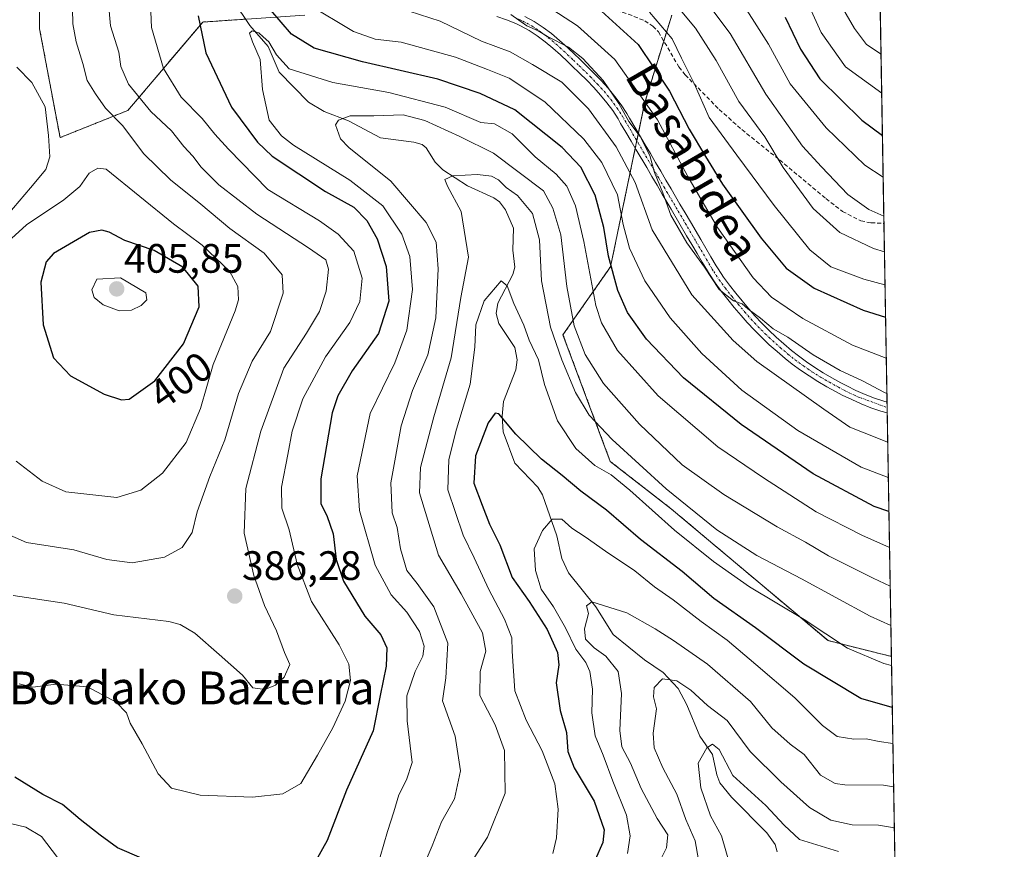
# Model space of a CAD drawing. Units: metres. Extents: x 613309 to 616732, y 4787213 to 4789584.
# Drawn here: x 616491 to 616732, y 4788824 to 4789027 of the extents above; entities that cross this region are included whole.
import ezdxf
from ezdxf.enums import TextEntityAlignment as Align

# ---------------------------------------------------------------- set-up
doc = ezdxf.new("R2010")
doc.units = ezdxf.units.M
doc.header["$MEASUREMENT"] = 0
for name, pattern in [('TRAZO_Y_PUNTO', [1, 0.5, -0.25, 0, -0.25]), ('TRAZOS', [0.75, 0.5, -0.25]), ('TRAZOSX2', [1.5, 1, -0.5])]:
    doc.linetypes.add(name, pattern=pattern)
for name, color, linetype, lineweight in [('Arbolado forestal', 92, 'TRAZOS', 0), ('Arbolado forestal CxS', 92, 'Continuous', 0), ('Camino', 19, 'Continuous', 0), ('Camino Cxs', 19, 'Continuous', 0), ('Camino eje', 39, 'TRAZO_Y_PUNTO', 13), ('Carátula', 7, 'Continuous', 5), ('Comarca CxS', 133, 'Continuous', 0), ('Comunidad Autónoma CxS', 142, 'Continuous', 0), ('Corriente natural lineal', 142, 'Continuous', 13), ('Curva de nivel maestra', 36, 'Continuous', 30), ('Curva de nivel normal', 36, 'Continuous', 0), ('Municipio CxS', 142, 'Continuous', 0), ('Pastizal CxS', 92, 'Continuous', 0), ('Provincia CxS', 1, 'Continuous', 0), ('Punto de cota en terreno', 7, 'Continuous', 0), ('Rótulo de curva de nivel directora', 19, 'Continuous', 0), ('Rótulo de punto de cota en terreno', 19, 'Continuous', 0), ('Senda', 19, 'TRAZOSX2', 0), ('Texto cartográfico', 19, 'Continuous', 0)]:
    doc.layers.add(name, color=color, linetype=linetype, lineweight=lineweight)
doc.styles.add('Arial', font='txt', dxfattribs={"height": 0.2})

# ---------------------------------------------------------------- blocks, each defined once
blk = doc.blocks.new('*U162')
at = {"layer": 'Municipio CxS', "color": 142, "linetype": 'Continuous', "lineweight": 0}
blk.add_polyline3d([(615758.55, 4789568.53, 481.29), (616691.72, 4789584.35, 519.65), (616691.72, 4789584.35, 519.65), (616710.23, 4788508.94, 282.22)], dxfattribs=at)
blk = doc.blocks.new('*U163')
at = {"layer": 'Municipio CxS', "color": 142, "linetype": 'Continuous', "lineweight": 0}
blk.add_polyline3d([(615758.55, 4789568.53, 481.29), (616691.72, 4789584.35, 519.65), (616691.72, 4789584.35, 519.65), (616710.23, 4788508.94, 282.22)], dxfattribs=at)
blk = doc.blocks.new('*U167')
at = {"layer": 'Curva de nivel normal', "color": 36, "linetype": 'Continuous', "lineweight": 0}
blk.add_polyline3d([(616646.7, 4788819.78, 340), (616649.16, 4788824.67, 340), (616649.48, 4788827.88, 340), (616646.83, 4788831.85, 340), (616642.96, 4788839.19, 340), (616640.39, 4788845.32, 340), (616638.26, 4788849.35, 340), (616637.72, 4788853.32, 340), (616638.15, 4788862.31, 340), (616637.33, 4788867.72, 340), (616634.32, 4788871.46, 340), (616631.52, 4788873.47, 340), (616629.34, 4788875.58, 340), (616629.11, 4788878.11, 340), (616630.1, 4788881.85, 340), (616629.64, 4788883.69, 340), (616630.9, 4788884.71, 340), (616639.45, 4788881.99, 340), (616646.4, 4788878.11, 340), (616650.85, 4788875.28, 340), (616659.14, 4788869.47, 340), (616669.59, 4788860.41, 340), (616674.8, 4788853.95, 340), (616679.29, 4788849.99, 340), (616682.72, 4788847.42, 340), (616686.71, 4788842.4, 340), (616690.26, 4788840.41, 340), (616692.65, 4788840.02, 340), (616702.11, 4788839.93, 340), (616704.54, 4788839.53, 340)], dxfattribs=at)
blk = doc.blocks.new('*U180')
at = {"layer": 'Curva de nivel normal', "color": 36, "linetype": 'Continuous', "lineweight": 0}
blk.add_polyline3d([(616621.37, 4788823.31, 355), (616622.3, 4788827.11, 355), (616622.71, 4788834.1, 355), (616621.88, 4788840.32, 355), (616618.77, 4788848.33, 355), (616614.9, 4788855.81, 355), (616612.11, 4788862.99, 355), (616611.5, 4788872.64, 355), (616611.42, 4788875.93, 355), (616609.62, 4788880.47, 355), (616605.75, 4788887.72, 355), (616602.22, 4788895.39, 355), (616599.5, 4788900.91, 355), (616595.76, 4788911.98, 355), (616596.05, 4788919.36, 355), (616597.91, 4788926.77, 355), (616601.22, 4788937.8, 355), (616602.36, 4788946.8, 355), (616602.58, 4788952.24, 355), (616604.65, 4788958.09, 355), (616608.82, 4788962.96, 355), (616610.28, 4788961.78, 355), (616611.9, 4788957.4, 355), (616614.33, 4788952.17, 355), (616615.63, 4788948.48, 355), (616617.94, 4788943.67, 355), (616619.34, 4788937.7, 355), (616622.52, 4788928.79, 355), (616627.03, 4788922.04, 355), (616631.68, 4788917.95, 355), (616635.61, 4788915.64, 355), (616640.22, 4788911.93, 355), (616651.11, 4788902.14, 355), (616660.58, 4788894.5, 355), (616669.42, 4788888.34, 355), (616682.71, 4788880.35, 355), (616693.26, 4788873.41, 355), (616702.17, 4788869.66, 355), (616704.03, 4788869.14, 355)], dxfattribs=at)
blk = doc.blocks.new('*U190')
at = {"layer": 'Curva de nivel normal', "color": 36, "linetype": 'Continuous', "lineweight": 0}
blk.add_polyline3d([(616639.63, 4788823.32, 345), (616640.29, 4788827.57, 345), (616639.36, 4788832.64, 345), (616636, 4788840.97, 345), (616633.71, 4788847.29, 345), (616631.73, 4788851.97, 345), (616630.9, 4788857.64, 345), (616631.05, 4788863.4, 345), (616630.43, 4788867.66, 345), (616629.43, 4788869.9, 345), (616627, 4788873.14, 345), (616624.5, 4788878.35, 345), (616621.56, 4788883.44, 345), (616618.54, 4788887.75, 345), (616617.15, 4788892.34, 345), (616616.85, 4788897.63, 345), (616618.84, 4788902.07, 345), (616621.21, 4788904.82, 345), (616623.59, 4788904.84, 345), (616626, 4788902.63, 345), (616629.27, 4788900.53, 345), (616634.24, 4788897.04, 345), (616641.44, 4788892.24, 345), (616646.21, 4788888.35, 345), (616650.74, 4788885.18, 345), (616657.56, 4788879.85, 345), (616663.93, 4788875.36, 345), (616670.9, 4788869.37, 345), (616680.48, 4788861.29, 345), (616687.16, 4788854.51, 345), (616690.77, 4788851.85, 345), (616694.8, 4788851.18, 345), (616697.85, 4788851.3, 345), (616701.05, 4788850.6, 345), (616704.36, 4788850.11, 345)], dxfattribs=at)
blk = doc.blocks.new('*U193')
at = {"layer": 'Curva de nivel normal', "color": 36, "linetype": 'Continuous', "lineweight": 0}
for points in [[(616485.88, 4788831.32, 370), (616492.84, 4788829.74, 370), (616496.62, 4788827.43, 370), (616500.54, 4788822.33, 370)], [(616579.24, 4788822.48, 370), (616581.03, 4788828.64, 370), (616582.6, 4788833.47, 370), (616583.8, 4788837.64, 370), (616585.7, 4788841.29, 370), (616587.08, 4788845.5, 370), (616585.84, 4788855.62, 370), (616585.8, 4788861.72, 370), (616587.79, 4788867.71, 370), (616589.68, 4788871.43, 370), (616590, 4788873.89, 370), (616588.9, 4788877.43, 370), (616585.76, 4788882.12, 370), (616581.92, 4788886.42, 370), (616578.08, 4788893.65, 370), (616574.2, 4788906.92, 370), (616573.68, 4788915.44, 370), (616576.83, 4788930.59, 370), (616582.86, 4788943, 370), (616585.8, 4788950.95, 370), (616587.15, 4788960.87, 370), (616586.55, 4788968.92, 370), (616584.55, 4788974.33, 370), (616579.9, 4788981.3, 370), (616571.89, 4788987.56, 370), (616558.17, 4788996.09, 370), (616555.2, 4788998.31, 370), (616552.22, 4789002.16, 370), (616550.56, 4789009.61, 370), (616549.98, 4789016.94, 370), (616548.13, 4789021.24, 370), (616547.37, 4789023.35, 370), (616548.07, 4789023.93, 370), (616549.64, 4789023.48, 370), (616550.72, 4789022.48, 370), (616552.15, 4789021.24, 370), (616554, 4789018.09, 370), (616557.06, 4789014.7, 370), (616567.69, 4789011.3, 370), (616581.41, 4789008.9, 370), (616595.11, 4789005.32, 370), (616603.84, 4789001.61, 370), (616607.2, 4789001.23, 370), (616611.51, 4788998.78, 370), (616617.08, 4788993.19, 370), (616622.22, 4788989, 370), (616624.79, 4788986.06, 370), (616626.9, 4788981.27, 370), (616628.97, 4788972.57, 370), (616631.86, 4788956.98, 370), (616633.27, 4788952.75, 370), (616637.17, 4788945.98, 370), (616647.08, 4788934.94, 370), (616661.65, 4788922.47, 370), (616672.76, 4788914.9, 370), (616685.66, 4788906.63, 370), (616696.79, 4788900.91, 370), (616703.54, 4788897.92, 370)]]:
    blk.add_polyline3d(points, dxfattribs=at)
blk = doc.blocks.new('*U198')
at = {"layer": 'Curva de nivel normal', "color": 36, "linetype": 'Continuous', "lineweight": 0}
for points in [[(616490.67, 4789015.09, 390), (616494.28, 4789011.31, 390), (616497.55, 4789005.41, 390), (616498.38, 4788998.42, 390), (616498.7, 4788993.2, 390), (616497.74, 4788990.1, 390), (616493.98, 4788985.69, 390), (616484.18, 4788974.29, 390)], [(616487.46, 4788901.56, 390), (616493, 4788899.11, 390), (616504.56, 4788897.34, 390), (616512.55, 4788895, 390), (616518.74, 4788894.19, 390), (616526.67, 4788895.58, 390), (616530.96, 4788897.95, 390), (616533.43, 4788901.63, 390), (616534.66, 4788906.63, 390), (616537.75, 4788915.22, 390), (616541.36, 4788924.16, 390), (616544.69, 4788935.47, 390), (616548.08, 4788943.38, 390), (616552.48, 4788950.6, 390), (616555.61, 4788959.99, 390), (616555.4, 4788964.44, 390), (616550.96, 4788969.73, 390), (616542.63, 4788975.74, 390), (616535.52, 4788981.65, 390), (616528.1, 4788987.62, 390), (616521.65, 4788993.95, 390), (616516.44, 4789000.85, 390), (616512.27, 4789005.05, 390), (616509.79, 4789008.61, 390), (616507.81, 4789011.8, 390), (616506.76, 4789015.94, 390), (616505.11, 4789021.28, 390), (616504.32, 4789025.61, 390), (616504.2, 4789029.28, 390)], [(616611.13, 4789027.9, 390), (616615.06, 4789025.16, 390), (616617.81, 4789023.92, 390), (616620.12, 4789022.56, 390), (616625.2, 4789019.97, 390), (616628.76, 4789017.21, 390), (616633.68, 4789011.85, 390), (616637.52, 4789006.21, 390), (616639.98, 4789001.84, 390), (616642.74, 4788998.21, 390), (616645.04, 4788993.5, 390), (616646.24, 4788989.36, 390), (616648.27, 4788984.4, 390), (616650.22, 4788979.01, 390), (616654.11, 4788972.23, 390), (616658.42, 4788966.31, 390), (616661.97, 4788960.84, 390), (616665.49, 4788958.13, 390), (616667.57, 4788957.38, 390), (616668.98, 4788956.11, 390), (616672.06, 4788953.86, 390), (616675.16, 4788951.29, 390), (616678.74, 4788949.2, 390), (616684.92, 4788944.92, 390), (616691.52, 4788941.1, 390), (616696.92, 4788938.57, 390), (616702.32, 4788935.73, 390), (616702.89, 4788935.52, 390)]]:
    blk.add_polyline3d(points, dxfattribs=at)
blk = doc.blocks.new('*U206')
at = {"layer": 'Curva de nivel normal', "color": 36, "linetype": 'Continuous', "lineweight": 0}
blk.add_polyline3d([(616645.01, 4789028.47, 405), (616650.49, 4789022, 405), (616652.77, 4789017.28, 405), (616655.87, 4789011.12, 405), (616659.56, 4789002.8, 405), (616666.26, 4788993.63, 405), (616675.39, 4788981.33, 405), (616684.08, 4788970.55, 405), (616689.23, 4788966.36, 405), (616697.24, 4788963.38, 405), (616702.43, 4788961.99, 405)], dxfattribs=at)
blk = doc.blocks.new('*U214')
at = {"layer": 'Curva de nivel normal', "color": 36, "linetype": 'Continuous', "lineweight": 0}
blk.add_polyline3d([(616656.92, 4788821.76, 335), (616656.11, 4788826.37, 335), (616653.85, 4788831.62, 335), (616651.63, 4788837.74, 335), (616648.2, 4788844.17, 335), (616646.12, 4788849.11, 335), (616645.92, 4788852.64, 335), (616646.71, 4788858.62, 335), (616645.96, 4788861.54, 335), (616646.1, 4788863.76, 335), (616648.16, 4788865.89, 335), (616651.66, 4788865.43, 335), (616655.04, 4788863.17, 335), (616659.15, 4788859.37, 335), (616663.96, 4788855.73, 335), (616669.58, 4788848.18, 335), (616676.99, 4788840.8, 335), (616684.05, 4788834.53, 335), (616689.23, 4788831.46, 335), (616694.42, 4788830.32, 335), (616700.82, 4788830.24, 335), (616704.25, 4788829.68, 335), (616704.72, 4788829.47, 335)], dxfattribs=at)
blk = doc.blocks.new('*U215')
at = {"layer": 'Curva de nivel normal', "color": 36, "linetype": 'Continuous', "lineweight": 0}
blk.add_polyline3d([(616611.88, 4789035.32, 395), (616627.42, 4789025.2, 395), (616636.52, 4789016.95, 395), (616646.9, 4789002.27, 395), (616654.32, 4788988.42, 395), (616661.55, 4788976.01, 395), (616670.27, 4788963.73, 395), (616674.78, 4788959, 395), (616682.42, 4788953.81, 395), (616694.55, 4788947.29, 395), (616702.74, 4788944.12, 395)], dxfattribs=at)
blk = doc.blocks.new('*U219')
at = {"layer": 'Curva de nivel normal', "color": 36, "linetype": 'Continuous', "lineweight": 0}
blk.add_polyline3d([(616647.94, 4789034.6, 410), (616656.2, 4789024.58, 410), (616661.25, 4789016.72, 410), (616666.78, 4789006.71, 410), (616673.09, 4788998.1, 410), (616677.56, 4788990.58, 410), (616684.9, 4788980.59, 410), (616691.46, 4788974.73, 410), (616699.66, 4788970.85, 410), (616702.29, 4788970.08, 410)], dxfattribs=at)
blk = doc.blocks.new('*U223')
at = {"layer": 'Curva de nivel normal', "color": 36, "linetype": 'Continuous', "lineweight": 0}
for points in [[(616489.72, 4788886.24, 385), (616502.16, 4788884.38, 385), (616514.28, 4788881.48, 385), (616527.72, 4788879.85, 385), (616530.52, 4788879.19, 385), (616534.09, 4788877.07, 385), (616539.96, 4788871.84, 385), (616545.72, 4788866.78, 385), (616548.22, 4788863.71, 385), (616551.15, 4788863.31, 385), (616553.76, 4788864.38, 385), (616555.87, 4788866.3, 385), (616557.26, 4788869.36, 385), (616555.92, 4788872.31, 385), (616554, 4788877.64, 385), (616551.06, 4788883.77, 385), (616548.48, 4788891.14, 385), (616546.1, 4788901.42, 385), (616546.51, 4788912.3, 385), (616550.15, 4788926.28, 385), (616555.76, 4788941.69, 385), (616561.29, 4788950.2, 385), (616564.46, 4788955.51, 385), (616566.13, 4788960.44, 385), (616566.71, 4788965.82, 385), (616566, 4788968.07, 385), (616561.77, 4788971.04, 385), (616549.17, 4788979.23, 385), (616539.92, 4788986.36, 385), (616535.62, 4788990.72, 385), (616533.61, 4788993.38, 385), (616531.41, 4788995.7, 385), (616528.33, 4788999.56, 385), (616523.3, 4789004.28, 385), (616517.86, 4789010.93, 385), (616515.99, 4789015.23, 385), (616515.48, 4789018.71, 385), (616513.49, 4789025.13, 385), (616512.96, 4789030.58, 385)], [(616586.31, 4789028.75, 385), (616593.9, 4789026.26, 385), (616603.97, 4789021.4, 385), (616611.02, 4789018.84, 385), (616616.45, 4789015.77, 385), (616623.59, 4789011.43, 385), (616630.1, 4789004.89, 385), (616636.87, 4788995.66, 385), (616641.5, 4788986.96, 385), (616645.67, 4788975.4, 385), (616655.32, 4788959.54, 385), (616665.37, 4788948.42, 385), (616671.2, 4788943.27, 385), (616687.53, 4788931.67, 385), (616693.9, 4788927.3, 385), (616700.07, 4788924.88, 385), (616703.09, 4788923.64, 385)]]:
    blk.add_polyline3d(points, dxfattribs=at)
blk = doc.blocks.new('*U227')
at = {"layer": 'Curva de nivel normal', "color": 36, "linetype": 'Continuous', "lineweight": 0}
for points in [[(616491.24, 4788864.66, 380), (616494.52, 4788863.9, 380), (616500.18, 4788864.63, 380), (616507.86, 4788863.97, 380), (616514.84, 4788860.19, 380), (616517.36, 4788857.63, 380), (616518.28, 4788855.1, 380), (616521.22, 4788850.08, 380), (616525.13, 4788842.74, 380), (616528.4, 4788839.22, 380), (616535.32, 4788837.54, 380), (616548.13, 4788837.06, 380), (616555.52, 4788837.84, 380), (616559.88, 4788840.35, 380), (616563.96, 4788847.25, 380), (616567.73, 4788853.93, 380), (616570.73, 4788860.46, 380), (616572.05, 4788865.5, 380), (616571.62, 4788869.44, 380), (616569.27, 4788874.16, 380), (616562.54, 4788884.77, 380), (616558.99, 4788893.86, 380), (616557.1, 4788902.21, 380), (616555.28, 4788907.52, 380), (616555.18, 4788912.63, 380), (616556.78, 4788920.63, 380), (616557.79, 4788926.3, 380), (616560.37, 4788934.16, 380), (616565.96, 4788944.41, 380), (616571.84, 4788952.82, 380), (616574.28, 4788957.95, 380), (616574.92, 4788963.64, 380), (616572.87, 4788970.2, 380), (616569.02, 4788974.33, 380), (616564.45, 4788977.63, 380), (616551.85, 4788985.27, 380), (616542.29, 4788995.06, 380), (616538.96, 4788998.72, 380), (616535.85, 4789002.52, 380), (616530.76, 4789007.79, 380), (616526.41, 4789014.73, 380), (616523.5, 4789024.76, 380), (616523.05, 4789034.35, 380)], [(616561.61, 4789030.42, 380), (616572.74, 4789023.78, 380), (616578.06, 4789021.91, 380), (616584.42, 4789021.21, 380), (616597.67, 4789017.54, 380), (616605.44, 4789014.54, 380), (616610.72, 4789012.4, 380), (616619.45, 4789006.64, 380), (616628.96, 4788997.53, 380), (616633.39, 4788991.84, 380), (616637.16, 4788983.92, 380), (616638.58, 4788976.7, 380), (616640.13, 4788970.92, 380), (616643.84, 4788962.99, 380), (616650.02, 4788953.93, 380), (616657.72, 4788945.22, 380), (616667.54, 4788936.34, 380), (616681.16, 4788926.43, 380), (616696.61, 4788917.54, 380), (616703.24, 4788915.04, 380)]]:
    blk.add_polyline3d(points, dxfattribs=at)
blk = doc.blocks.new('*U232')
at = {"layer": 'Curva de nivel normal', "color": 36, "linetype": 'Continuous', "lineweight": 0}
blk.add_polyline3d([(616589.04, 4788818.32, 365), (616591.94, 4788825.2, 365), (616594.26, 4788831, 365), (616597.42, 4788836.65, 365), (616598.88, 4788843.43, 365), (616597.57, 4788851.89, 365), (616594.5, 4788860.56, 365), (616595.28, 4788866.16, 365), (616595.82, 4788874.62, 365), (616592.34, 4788883.47, 365), (616588.33, 4788889.15, 365), (616585.8, 4788892.32, 365), (616584.26, 4788897.58, 365), (616583.4, 4788902.81, 365), (616582.18, 4788906.42, 365), (616581.91, 4788913.67, 365), (616584.42, 4788927.63, 365), (616587.2, 4788936.23, 365), (616590.92, 4788944.88, 365), (616592.83, 4788953.94, 365), (616593.44, 4788965.88, 365), (616592.97, 4788972.41, 365), (616590.46, 4788977.19, 365), (616581.84, 4788987.27, 365), (616571.59, 4788995.48, 365), (616569.57, 4788997.62, 365), (616568.41, 4789001, 365), (616569.09, 4789002.12, 365), (616571.95, 4789003.24, 365), (616577.73, 4789003.23, 365), (616584.91, 4789003.48, 365), (616590.16, 4789002.05, 365), (616598.74, 4788998.16, 365), (616606.91, 4788994.1, 365), (616619.12, 4788984.9, 365), (616621.42, 4788980.68, 365), (616623.36, 4788974.17, 365), (616624.84, 4788961.58, 365), (616626.6, 4788952, 365), (616629.3, 4788945, 365), (616633.77, 4788937.9, 365), (616642.55, 4788928.02, 365), (616652.97, 4788918.08, 365), (616663.1, 4788910.82, 365), (616676.1, 4788903.01, 365), (616683.05, 4788899.22, 365), (616688.69, 4788895.88, 365), (616699.52, 4788890.49, 365), (616703.7, 4788888.47, 365)], dxfattribs=at)
blk = doc.blocks.new('*U241')
at = {"layer": 'Curva de nivel maestra', "color": 36, "linetype": 'Continuous', "lineweight": 30}
blk.add_polyline3d([(616678.08, 4789027.28, 425), (616681.8, 4789019.51, 425), (616686.56, 4789012.22, 425), (616696.79, 4789002.19, 425), (616701.81, 4788998.45, 425)], dxfattribs=at)
blk = doc.blocks.new('*U245')
at = {"layer": 'Curva de nivel maestra', "color": 36, "linetype": 'Continuous', "lineweight": 30}
for points in [[(616703.39, 4788906.73, 375), (616699.82, 4788907.94, 375), (616684.92, 4788915.91, 375), (616667.32, 4788927.9, 375), (616653.29, 4788939.33, 375), (616644.25, 4788948.71, 375), (616639.6, 4788955.22, 375), (616637.23, 4788960.62, 375), (616635, 4788968.95, 375), (616633.81, 4788976.01, 375), (616631.74, 4788983.83, 375), (616628.2, 4788990.68, 375), (616623.65, 4788995.51, 375), (616612.12, 4789004.71, 375), (616603.66, 4789008.65, 375), (616593.35, 4789012.12, 375), (616574.93, 4789016.42, 375), (616563.19, 4789019.74, 375), (616557.68, 4789023.12, 375), (616552.61, 4789029.02, 375)], [(616534.9, 4789027.61, 375), (616536.71, 4789018.55, 375), (616543.04, 4789005.3, 375), (616549.32, 4788996.79, 375), (616552.94, 4788993.38, 375), (616565.94, 4788984.72, 375), (616572.82, 4788980.93, 375), (616576.02, 4788977.69, 375), (616578.52, 4788973.2, 375), (616580.75, 4788966.43, 375), (616581.36, 4788957.99, 375), (616578.84, 4788950.11, 375), (616572.42, 4788941, 375), (616568.91, 4788934.91, 375), (616567.55, 4788930.76, 375), (616564.83, 4788914.67, 375), (616564.83, 4788908.55, 375), (616566.27, 4788905.73, 375), (616567.78, 4788901.24, 375), (616568.54, 4788894.99, 375), (616570.3, 4788889.76, 375), (616575.53, 4788881.15, 375), (616579.42, 4788876.63, 375), (616580.9, 4788873.46, 375), (616580.71, 4788868.97, 375), (616579.25, 4788861.83, 375), (616577.54, 4788853.18, 375), (616571.1, 4788838.76, 375), (616566.31, 4788826.48, 375), (616563.64, 4788821.68, 375)], [(616526.35, 4788819.86, 375), (616515.19, 4788824.66, 375), (616510.95, 4788827.74, 375), (616506.11, 4788831.57, 375), (616501.79, 4788835.25, 375), (616496.94, 4788837.72, 375), (616490.11, 4788841.89, 375)]]:
    blk.add_polyline3d(points, dxfattribs=at)
blk = doc.blocks.new('*U253')
at = {"layer": 'Curva de nivel maestra', "color": 36, "linetype": 'Continuous', "lineweight": 30}
blk.add_polyline3d([(616704.21, 4788858.93, 350), (616696.58, 4788861.13, 350), (616682.67, 4788869.48, 350), (616670.85, 4788878.34, 350), (616660.68, 4788885.52, 350), (616652.94, 4788892.04, 350), (616642.82, 4788899.89, 350), (616634.47, 4788907.04, 350), (616628.26, 4788911.68, 350), (616623.68, 4788915.51, 350), (616618.64, 4788919.44, 350), (616612.38, 4788925.56, 350), (616608.2, 4788930.52, 350), (616607.32, 4788930.71, 350), (616605.62, 4788928.35, 350), (616602.5, 4788920.26, 350), (616602.13, 4788913.59, 350), (616604.17, 4788908.29, 350), (616605.97, 4788903.65, 350), (616608.48, 4788898.61, 350), (616611.44, 4788890.59, 350), (616615.64, 4788884.79, 350), (616620.04, 4788877.93, 350), (616622.57, 4788872.31, 350), (616622.83, 4788869.29, 350), (616622.2, 4788864.92, 350), (616623.22, 4788858.18, 350), (616624.76, 4788852.85, 350), (616625.08, 4788848.16, 350), (616626.62, 4788844.19, 350), (616631.47, 4788836.03, 350), (616633.89, 4788829.06, 350), (616633.58, 4788825.98, 350), (616631.7, 4788821.75, 350)], dxfattribs=at)
blk = doc.blocks.new('5PATER')
at = {"layer": 'Carátula', "linetype": 'Continuous', "lineweight": 5}
h = blk.add_hatch(color=250, dxfattribs=at)
edge = h.paths.add_edge_path()
edge.add_ellipse((0, 0.01), major_axis=(-1.33, -1.34), ratio=0.999422, start_angle=0, end_angle=360)

msp = doc.modelspace()

# ---------------------------------------------------------------- linework, layer by layer
at = {"layer": 'Arbolado forestal', "color": 92, "linetype": 'TRAZOS', "lineweight": 0}
for points in [[(616546.44, 4789026.79, 370.43), (616535.99, 4789026.09, 374.44), (616517.75, 4789004.53, 387.43), (616501.17, 4788997.9, 391.23), (616496.19, 4789024.43, 392.65), (616496.19, 4789037.69, 391.49)], [(616703.99, 4788871.35, 356.21), (616688.55, 4788875.21, 354.48), (616650.36, 4788907.31, 357.89), (616635.43, 4788918.92, 357.09), (616623.88, 4788949.82, 361.41), (616635.48, 4788966.4, 374.34), (616641.51, 4788995.32, 387.74), (616641.89, 4788997.14, 388.81), (616642.27, 4788998.96, 389.89), (616643.77, 4789006.19, 393.87), (616648.47, 4789021.45, 403.53), (616650.41, 4789027.75, 407.45)], [(616703.99, 4788871.35, 356.21), (616705.16, 4788803.39, 323.32), (616705.19, 4788801.94, 322.69), (616705.21, 4788800.49, 322.05), (616705.44, 4788787.43, 317.33), (616709.97, 4788524.46, 278.3), (616710.21, 4788510.3, 281.42), (616710.23, 4788508.96, 282.2)]]:
    msp.add_polyline3d(points, dxfattribs=at)
at = {"layer": 'Arbolado forestal CxS', "color": 92, "linetype": 'Continuous', "lineweight": 0}
for points in [[(616496.19, 4789037.69, 391.49), (616496.19, 4789024.43, 392.65), (616501.17, 4788997.9, 391.23), (616517.75, 4789004.53, 387.43), (616535.99, 4789026.09, 374.44), (616560.86, 4789027.75, 378.75)], [(616650.41, 4789027.75, 407.45), (616643.77, 4789006.19, 393.87), (616635.48, 4788966.4, 374.34), (616623.88, 4788949.82, 361.41), (616635.43, 4788918.92, 357.09), (616650.36, 4788907.31, 357.89), (616688.55, 4788875.21, 354.48), (616703.99, 4788871.35, 356.21), (616703.99, 4788871.35, 356.21), (616710.23, 4788508.96, 282.2)]]:
    msp.add_polyline3d(points, dxfattribs=at)
at = {"layer": 'Camino', "color": 19, "linetype": 'Continuous', "lineweight": 0}
for points in [[(616702.97, 4788930.77, 387.73), (616701.43, 4788931.21, 387.63), (616699.02, 4788932.03, 387.64), (616696.64, 4788932.96, 387.74), (616694.31, 4788933.99, 387.49), (616692.01, 4788935.11, 387.36), (616690.5, 4788935.9, 387.39), (616688.26, 4788937.14, 387.6), (616686.08, 4788938.42, 387.85), (616683.94, 4788939.76, 387.57), (616681.84, 4788941.17, 387.6), (616679.79, 4788942.67, 387.94), (616678.05, 4788944.06, 388.26), (616676.1, 4788945.7, 388.27), (616674.2, 4788947.39, 388.43), (616672.36, 4788949.13, 388.91), (616670.58, 4788950.92, 388.7), (616668.85, 4788952.78, 388.73), (616667.32, 4788954.52, 389.12), (616665.68, 4788956.46, 389.13), (616664.06, 4788958.41, 389.34), (616662.49, 4788960.41, 389.63), (616660.99, 4788962.46, 389.71), (616659.59, 4788964.58, 389.69), (616659.11, 4788965.38, 389.76), (616657.84, 4788967.53, 389.94), (616656.58, 4788969.67, 389.94), (616655.31, 4788971.82, 389.9), (616654.05, 4788973.96, 390.06), (616650.27, 4788980.41, 389.73), (616648.09, 4788984.1, 388.82), (616646.83, 4788986.26, 388.65), (616645.56, 4788988.42, 388.19), (616644.3, 4788990.57, 387.98), (616641.76, 4788994.89, 387.77), (616640.49, 4788997.04, 387.89), (616639.23, 4788999.2, 388.31), (616637.95, 4789001.35, 388.77), (616637.31, 4789002.44, 389.02), (616636, 4789004.48, 388.89), (616634.56, 4789006.42, 388.31), (616633.02, 4789008.29, 388.15), (616631.38, 4789010.11, 388.06), (616629.66, 4789011.89, 388.04), (616627.88, 4789013.65, 388.28), (616626.06, 4789015.39, 388.26), (616625.07, 4789016.34, 388.24), (616623.24, 4789018.06, 388.59), (616621.4, 4789019.73, 389.07), (616619.52, 4789021.29, 389.28), (616617.59, 4789022.75, 389.31), (616615.6, 4789024.05, 389.39), (616613.5, 4789025.19, 389.42), (616612.37, 4789025.7, 389.29), (616610.09, 4789026.62, 389.03), (616607.77, 4789027.47, 388.93)], [(616614.61, 4789027.43, 390.85), (616616.88, 4789026.2, 391.02), (616619.03, 4789024.79, 390.93), (616621.08, 4789023.25, 390.77), (616623.04, 4789021.61, 390.54), (616624.94, 4789019.9, 390.09), (616626.79, 4789018.15, 389.62), (616627.79, 4789017.2, 389.74), (616629.62, 4789015.44, 389.73), (616631.43, 4789013.65, 389.42), (616633.2, 4789011.82, 389.64), (616634.91, 4789009.93, 389.75), (616636.54, 4789007.96, 389.84), (616638.06, 4789005.9, 390.44), (616639.44, 4789003.76, 390.65), (616640.11, 4789002.62, 390.46), (616641.38, 4789000.47, 389.99), (616643.92, 4788996.15, 390.03), (616645.19, 4788994, 390.22), (616646.45, 4788991.84, 390.39), (616647.72, 4788989.68, 390.3), (616648.98, 4788987.52, 390.23), (616650.25, 4788985.37, 390.45), (616652.42, 4788981.67, 391.17), (616653.69, 4788979.52, 391.37), (616654.95, 4788977.38, 391.24), (616657.47, 4788973.08, 391.36), (616659.99, 4788968.8, 391.67), (616661.26, 4788966.66, 391.54), (616661.71, 4788965.92, 391.44), (616663.05, 4788963.89, 391.02), (616664.49, 4788961.92, 390.75), (616666.01, 4788959.98, 390.45), (616667.6, 4788958.06, 390.45), (616669.21, 4788956.15, 390.36), (616670.7, 4788954.45, 389.86), (616672.38, 4788952.66, 389.65), (616674.11, 4788950.92, 389.76), (616675.89, 4788949.23, 389.41), (616677.73, 4788947.59, 389.13), (616679.63, 4788945.99, 389.08), (616681.31, 4788944.66, 389.02), (616683.28, 4788943.22, 388.82), (616685.3, 4788941.85, 388.68), (616687.37, 4788940.55, 388.82), (616689.5, 4788939.31, 388.79), (616691.68, 4788938.1, 388.52), (616693.14, 4788937.34, 388.48), (616695.36, 4788936.26, 388.54), (616697.6, 4788935.27, 388.68), (616699.87, 4788934.38, 388.61), (616702.18, 4788933.6, 388.47), (616702.93, 4788933.38, 388.55)], [(616702.93, 4788933.38, 388.55), (616702.97, 4788930.77, 387.73)]]:
    msp.add_polyline3d(points, dxfattribs=at)
at = {"layer": 'Camino Cxs', "color": 19, "linetype": 'Continuous', "lineweight": 0}
msp.add_polyline3d([(616614.61, 4789027.43, 390.85), (616616.88, 4789026.2, 391.02), (616619.03, 4789024.79, 390.93), (616621.08, 4789023.25, 390.77), (616623.04, 4789021.61, 390.54), (616624.94, 4789019.9, 390.09), (616626.79, 4789018.15, 389.62), (616627.79, 4789017.2, 389.74), (616629.62, 4789015.44, 389.73), (616631.43, 4789013.65, 389.42), (616633.2, 4789011.82, 389.64), (616634.91, 4789009.93, 389.75), (616636.54, 4789007.96, 389.84), (616638.06, 4789005.9, 390.44), (616639.44, 4789003.76, 390.65), (616640.11, 4789002.62, 390.46), (616641.38, 4789000.47, 389.99), (616643.92, 4788996.15, 390.03), (616645.19, 4788994, 390.22), (616646.45, 4788991.84, 390.39), (616647.72, 4788989.68, 390.3), (616648.98, 4788987.52, 390.23), (616650.25, 4788985.37, 390.45), (616652.42, 4788981.67, 391.17), (616653.69, 4788979.52, 391.37), (616654.95, 4788977.38, 391.24), (616657.47, 4788973.08, 391.36), (616659.99, 4788968.8, 391.67), (616661.26, 4788966.66, 391.54), (616661.71, 4788965.92, 391.44), (616663.05, 4788963.89, 391.02), (616664.49, 4788961.92, 390.75), (616666.01, 4788959.98, 390.45), (616667.6, 4788958.06, 390.45), (616669.21, 4788956.15, 390.36), (616670.7, 4788954.45, 389.86), (616672.38, 4788952.66, 389.65), (616674.11, 4788950.92, 389.76), (616675.89, 4788949.23, 389.41), (616677.73, 4788947.59, 389.13), (616679.63, 4788945.99, 389.08), (616681.31, 4788944.66, 389.02), (616683.28, 4788943.22, 388.82), (616685.3, 4788941.85, 388.68), (616687.37, 4788940.55, 388.82), (616689.5, 4788939.31, 388.79), (616691.68, 4788938.1, 388.52), (616693.14, 4788937.34, 388.48), (616695.36, 4788936.26, 388.54), (616697.6, 4788935.27, 388.68), (616699.87, 4788934.38, 388.61), (616702.18, 4788933.6, 388.47), (616702.93, 4788933.38, 388.55), (616702.97, 4788930.77, 387.73), (616702.97, 4788930.77, 387.73), (616701.43, 4788931.21, 387.63), (616699.02, 4788932.03, 387.64), (616696.64, 4788932.96, 387.74), (616694.31, 4788933.99, 387.49), (616692.01, 4788935.11, 387.36), (616690.5, 4788935.9, 387.39), (616688.26, 4788937.14, 387.6), (616686.08, 4788938.42, 387.85), (616683.94, 4788939.76, 387.57), (616681.84, 4788941.17, 387.6), (616679.79, 4788942.67, 387.94), (616678.05, 4788944.06, 388.26), (616676.1, 4788945.7, 388.27), (616674.2, 4788947.39, 388.43), (616672.36, 4788949.13, 388.91), (616670.58, 4788950.92, 388.7), (616668.85, 4788952.78, 388.73), (616667.32, 4788954.52, 389.12), (616665.68, 4788956.46, 389.13), (616664.06, 4788958.41, 389.34), (616662.49, 4788960.41, 389.63), (616660.99, 4788962.46, 389.71), (616659.59, 4788964.58, 389.69), (616659.11, 4788965.38, 389.76), (616657.84, 4788967.53, 389.94), (616656.58, 4788969.67, 389.94), (616655.31, 4788971.82, 389.9), (616654.05, 4788973.96, 390.06), (616650.27, 4788980.41, 389.73), (616648.09, 4788984.1, 388.82), (616646.83, 4788986.26, 388.65), (616645.56, 4788988.42, 388.19), (616644.3, 4788990.57, 387.98), (616641.76, 4788994.89, 387.77), (616640.49, 4788997.04, 387.89), (616639.23, 4788999.2, 388.31), (616637.95, 4789001.35, 388.77), (616637.31, 4789002.44, 389.02), (616636, 4789004.48, 388.89), (616634.56, 4789006.42, 388.31), (616633.02, 4789008.29, 388.15), (616631.38, 4789010.11, 388.06), (616629.66, 4789011.89, 388.04), (616627.88, 4789013.65, 388.28), (616626.06, 4789015.39, 388.26), (616625.07, 4789016.34, 388.24), (616623.24, 4789018.06, 388.59), (616621.4, 4789019.73, 389.07), (616619.52, 4789021.29, 389.28), (616617.59, 4789022.75, 389.31), (616615.6, 4789024.05, 389.39), (616613.5, 4789025.19, 389.42), (616612.37, 4789025.7, 389.29), (616610.09, 4789026.62, 389.03), (616607.77, 4789027.47, 388.93)], dxfattribs=at)
at = {"layer": 'Camino eje', "color": 39, "linetype": 'TRAZO_Y_PUNTO', "lineweight": 13}
msp.add_polyline3d([(616612.87, 4789026.85, 389.9), (616613.43, 4789026.6, 390.01), (616614.06, 4789026.31, 390.1), (616616.24, 4789025.13, 390.16), (616617.32, 4789024.42, 390.1), (616618.31, 4789023.77, 390.07), (616619.34, 4789023, 390.03), (616620.3, 4789022.27, 390.01), (616621.24, 4789021.49, 389.93), (616622.22, 4789020.67, 389.79), (616623.17, 4789019.82, 389.58), (616624.09, 4789018.98, 389.33), (616625.02, 4789018.11, 389.07), (616625.93, 4789017.25, 388.96), (616626.43, 4789016.77, 388.94), (616627.84, 4789015.43, 389.01), (616628.75, 4789014.55, 388.97), (616630.55, 4789012.77, 388.75), (616632.29, 4789010.97, 388.84), (616633.15, 4789010.02, 388.91), (616633.97, 4789009.11, 388.94), (616634.74, 4789008.18, 388.96), (616635.55, 4789007.19, 389.14), (616636.27, 4789006.22, 389.4), (616637.03, 4789005.19, 389.71), (616637.72, 4789004.12, 389.88), (616638.38, 4789003.1, 389.86), (616639.03, 4789001.99, 389.62), (616639.67, 4789000.91, 389.38), (616640.31, 4788999.84, 389.15), (616640.94, 4788998.76, 388.92), (616641.57, 4788997.68, 388.78), (616642.21, 4788996.6, 388.84), (616643.48, 4788994.44, 388.99), (616644.11, 4788993.37, 389.07), (616644.74, 4788992.29, 389.12), (616647.28, 4788987.97, 389.37), (616648.54, 4788985.81, 389.54), (616649.17, 4788984.74, 389.64), (616649.8, 4788983.66, 389.77), (616650.89, 4788981.82, 390.27), (616651.98, 4788979.97, 390.75), (616652.61, 4788978.89, 390.86), (616656.39, 4788972.45, 390.57), (616657.03, 4788971.38, 390.65), (616658.92, 4788968.17, 390.83), (616660.3, 4788965.84, 390.64), (616660.65, 4788965.25, 390.59), (616662.02, 4788963.18, 390.41), (616663.49, 4788961.17, 390.18), (616665.04, 4788959.2, 389.89), (616666.64, 4788957.26, 389.73), (616668.27, 4788955.34, 389.67), (616669.78, 4788953.62, 389.2), (616670.64, 4788952.69, 389.1), (616671.48, 4788951.79, 389.16), (616673.24, 4788950.03, 389.27), (616674.16, 4788949.16, 389.15), (616675.05, 4788948.31, 388.91), (616676.92, 4788946.65, 388.71), (616678.84, 4788945.03, 388.66), (616679.68, 4788944.36, 388.64), (616680.55, 4788943.67, 388.59), (616682.56, 4788942.2, 388.25), (616683.61, 4788941.49, 388.17), (616684.62, 4788940.81, 388.16), (616686.73, 4788939.49, 388.36), (616687.82, 4788938.85, 388.33), (616688.88, 4788938.23, 388.21), (616691.09, 4788937, 387.97), (616692.58, 4788936.23, 387.93), (616694.84, 4788935.13, 388.03), (616695.96, 4788934.63, 388.12), (616702.95, 4788932.08, 388.14)], dxfattribs=at)
at = {"layer": 'Comarca CxS', "color": 133, "linetype": 'Continuous', "lineweight": 0}
msp.add_polyline3d([(616731.55, 4787270.75, 522.64), (613347.76, 4787213.45, 386.74), (613309.09, 4789527.02, 387.44), (616691.72, 4789584.35, 519.65), (616731.55, 4787270.75, 522.64)], close=True, dxfattribs=at)
msp.add_polyline3d([(616731.55, 4787270.75, 522.64), (613347.76, 4787213.45, 386.74), (613309.09, 4789527.02, 387.44), (616691.72, 4789584.35, 519.65), (616731.55, 4787270.75, 522.64)], close=True, dxfattribs=at)
at = {"layer": 'Comunidad Autónoma CxS', "color": 142, "linetype": 'Continuous', "lineweight": 0}
msp.add_polyline3d([(616731.55, 4787270.75, 522.64), (613347.76, 4787213.45, 386.74), (613309.09, 4789527.02, 387.44), (616691.72, 4789584.35, 519.65), (616731.55, 4787270.75, 522.64)], close=True, dxfattribs=at)
msp.add_polyline3d([(616731.55, 4787270.75, 522.64), (613347.76, 4787213.45, 386.74), (613309.09, 4789527.02, 387.44), (616691.72, 4789584.35, 519.65), (616731.55, 4787270.75, 522.64)], close=True, dxfattribs=at)
at = {"layer": 'Corriente natural lineal', "color": 142, "linetype": 'Continuous', "lineweight": 13}
msp.add_polyline3d([(616543.47, 4789031.19, 372.09), (616547.5, 4789025.22, 370.43), (616551.97, 4789020.14, 369.91), (616554.66, 4789013.86, 369.44), (616561.79, 4789006.53, 366.41), (616565.61, 4789004.27, 366.01), (616571.53, 4789002.02, 364.73), (616579.36, 4788997.81, 363.24), (616587.47, 4788996.8, 361.14), (616589.55, 4788996.18, 360.87), (616590.46, 4788995.37, 360.7), (616592.7, 4788991.91, 360.75), (616594.56, 4788990.07, 360.84), (616600.55, 4788986.12, 359.52), (616607, 4788983.25, 357.5), (616608.35, 4788982.27, 357.61), (616609.83, 4788980.3, 357.52), (616611.77, 4788975.78, 356.97), (616611.62, 4788970.42, 356.18), (616612.14, 4788966.34, 355.82), (616611.68, 4788964.48, 355.4), (616607.99, 4788957.56, 354.01), (616607.56, 4788955.03, 353.12), (616608.23, 4788952.55, 352.88), (616612.17, 4788946.68, 352.89), (616612.68, 4788943.7, 352.18), (616612.35, 4788941.29, 351.55), (616609.33, 4788933.51, 350.5), (616609.01, 4788929.99, 349.94), (616609.28, 4788926.15, 349.26), (616612.09, 4788918.52, 348.04), (616617.71, 4788912.61, 346.74), (616618.87, 4788910.76, 346.64), (616622.38, 4788900.76, 343.88), (616623.61, 4788895.25, 341.77), (616625.22, 4788891.76, 340.69), (616631.91, 4788883.47, 339.43), (616636.11, 4788876.69, 338.01), (616643.77, 4788870.56, 336.75), (616648.28, 4788867.47, 335.41), (616652.01, 4788863.54, 333.82), (616654.13, 4788859.58, 333.4), (616657.29, 4788851.88, 330.94), (616660.33, 4788847.44, 329.54), (616661.4, 4788842.49, 328.61), (616662.18, 4788840.56, 328.46), (616665, 4788837.01, 327.95), (616673.62, 4788828.31, 326.64), (616675.63, 4788825.51, 326.2), (616676.11, 4788823.68, 325.36)], dxfattribs=at)
at = {"layer": 'Curva de nivel maestra', "color": 36, "linetype": 'Continuous', "lineweight": 30}
for points in [[(616633.28, 4789028.73, 400), (616642.19, 4789020.64, 400), (616649.89, 4789009.23, 400), (616654.66, 4788999.98, 400), (616658.66, 4788993.33, 400), (616662.77, 4788986.56, 400), (616672.21, 4788973.34, 400), (616678.3, 4788966.09, 400), (616685.14, 4788961.19, 400), (616697.14, 4788955.83, 400), (616702.57, 4788954.14, 400)], [(616516.2, 4788933.93, 400), (616518.03, 4788934.11, 400), (616524.26, 4788938.54, 400), (616531.26, 4788947.64, 400), (616535.13, 4788956.65, 400), (616534.87, 4788961.68, 400), (616531.1, 4788966.28, 400), (616524.13, 4788970.35, 400), (616517.02, 4788972.79, 400), (616513.14, 4788974.87, 400), (616511.4, 4788975.34, 400), (616508.4, 4788974.73, 400), (616499.58, 4788969.64, 400), (616497.81, 4788967.59, 400), (616496.52, 4788962.62, 400), (616497.05, 4788952.24, 400), (616499.57, 4788944.22, 400), (616503.7, 4788939.82, 400), (616511.95, 4788935.31, 400), (616516.2, 4788933.93, 400)]]:
    msp.add_polyline3d(points, dxfattribs=at)
at = {"layer": 'Curva de nivel normal', "color": 36, "linetype": 'Continuous', "lineweight": 0}
for points in [[(616653.75, 4789037.82, 415), (616664.7, 4789023.31, 415), (616673.34, 4789008.47, 415), (616682.32, 4788995.82, 415), (616686.98, 4788990.8, 415), (616693.34, 4788984.02, 415), (616698.49, 4788980.33, 415), (616702.15, 4788978.78, 415)], [(616665.9, 4789033.52, 420), (616674.02, 4789020.66, 420), (616679.28, 4789011, 420), (616688.09, 4789000.3, 420), (616697.49, 4788991.18, 420), (616701.98, 4788988.23, 420)], [(616701.47, 4789018.23, 435), (616697.9, 4789020.59, 435), (616694.99, 4789024.51, 435), (616690.35, 4789032.52, 435)], [(616683.58, 4789030.69, 430), (616686.85, 4789023.52, 430), (616692.83, 4789015.17, 430), (616701.63, 4789008.75, 430)], [(616515.02, 4788910.15, 395), (616520.87, 4788911.88, 395), (616526.14, 4788916.05, 395), (616531.95, 4788923.53, 395), (616535.45, 4788931.82, 395), (616538.57, 4788942.59, 395), (616543.92, 4788955.62, 395), (616544.72, 4788958.36, 395), (616544.57, 4788961.62, 395), (616542.5, 4788965.3, 395), (616535.86, 4788971.64, 395), (616528.88, 4788976.9, 395), (616512.43, 4788990.2, 395), (616510.37, 4788990.43, 395), (616508.24, 4788989.25, 395), (616505.99, 4788985.98, 395), (616502.09, 4788982.71, 395), (616492.98, 4788976.64, 395), (616489.34, 4788973.29, 395)], [(616598.97, 4788817.2, 360), (616605.48, 4788827.31, 360), (616609.75, 4788837.98, 360), (616609.64, 4788848.39, 360), (616607.3, 4788854.68, 360), (616603.61, 4788861.86, 360), (616603.64, 4788867.68, 360), (616605.03, 4788872.65, 360), (616604.25, 4788877.11, 360), (616599.06, 4788886.63, 360), (616593.54, 4788896.05, 360), (616588.89, 4788911.3, 360), (616589.08, 4788917.42, 360), (616592.35, 4788929.81, 360), (616596.58, 4788944.16, 360), (616598.96, 4788958.88, 360), (616600.83, 4788968.7, 360), (616599.07, 4788979.88, 360), (616595.74, 4788986.02, 360), (616595.04, 4788987.67, 360), (616597, 4788988.6, 360), (616602.99, 4788988.91, 360), (616606.46, 4788988.48, 360), (616608.14, 4788987.58, 360), (616609.98, 4788985.76, 360), (616612.79, 4788983.74, 360), (616616.41, 4788979.4, 360), (616618.18, 4788972.95, 360), (616618.62, 4788962.95, 360), (616620.84, 4788951.69, 360), (616623.57, 4788943.7, 360), (616626.94, 4788935.74, 360), (616630.3, 4788930.17, 360), (616635.86, 4788924.3, 360), (616649.04, 4788912.25, 360), (616661.39, 4788902.26, 360), (616671.2, 4788895.97, 360), (616682.1, 4788890.28, 360), (616698.85, 4788881.18, 360), (616703.86, 4788878.89, 360)], [(616515.56, 4788955.67, 405), (616518.57, 4788955.79, 405), (616520.98, 4788956.96, 405), (616522.36, 4788958.31, 405), (616522.11, 4788960.01, 405), (616515.93, 4788963.7, 405), (616510.15, 4788963.36, 405), (616508.94, 4788960.74, 405), (616509.46, 4788958.9, 405), (616511.73, 4788957.12, 405), (616515.56, 4788955.67, 405)], [(616490.45, 4788918.96, 395), (616496.78, 4788914.09, 395), (616502.61, 4788911.51, 395), (616515.02, 4788910.15, 395)], [(616664.54, 4788820.84, 330), (616662.59, 4788827.61, 330), (616659.87, 4788832.46, 330), (616657.48, 4788839.31, 330), (616656.89, 4788845.31, 330), (616658.94, 4788849.04, 330), (616660.38, 4788849.95, 330), (616662.02, 4788848.64, 330), (616665.32, 4788842.36, 330), (616673.4, 4788835.02, 330), (616677.88, 4788830.18, 330), (616681.59, 4788826.73, 330), (616691.1, 4788823.76, 330)]]:
    msp.add_polyline3d(points, dxfattribs=at)
at = {"layer": 'Pastizal CxS', "color": 92, "linetype": 'Continuous', "lineweight": 0}
for points in [[(616696.66, 4789297.61, 465.4), (616703.99, 4788871.35, 356.21), (616688.55, 4788875.21, 354.48), (616650.36, 4788907.31, 357.89), (616635.43, 4788918.92, 357.09), (616623.88, 4788949.82, 361.41), (616635.48, 4788966.4, 374.34), (616643.77, 4789006.19, 393.87), (616650.41, 4789027.75, 407.45)], [(616696.66, 4789297.61, 465.39), (616702.18, 4788976.98, 413.9), (616702.93, 4788933.38, 388.55), (616702.95, 4788932.08, 388.14), (616702.97, 4788930.77, 387.73), (616703.99, 4788871.35, 356.21)], [(616560.86, 4789027.75, 378.75), (616535.99, 4789026.09, 374.44), (616517.75, 4789004.53, 387.43), (616501.17, 4788997.9, 391.23), (616496.19, 4789024.43, 392.65), (616496.19, 4789037.69, 391.49)], [(616546.44, 4789026.79, 370.43), (616535.99, 4789026.09, 374.44), (616517.75, 4789004.53, 387.43), (616501.17, 4788997.9, 391.23), (616496.19, 4789024.43, 392.65), (616496.19, 4789037.69, 391.49)], [(616703.99, 4788871.35, 356.21), (616688.55, 4788875.21, 354.48), (616650.36, 4788907.31, 357.89), (616635.43, 4788918.92, 357.09), (616623.88, 4788949.82, 361.41), (616635.48, 4788966.4, 374.34), (616641.51, 4788995.32, 387.74), (616641.89, 4788997.14, 388.81), (616642.27, 4788998.96, 389.89), (616643.77, 4789006.19, 393.87), (616648.47, 4789021.45, 403.53), (616650.41, 4789027.75, 407.45)]]:
    msp.add_polyline3d(points, dxfattribs=at)
at = {"layer": 'Provincia CxS', "color": 1, "linetype": 'Continuous', "lineweight": 0}
msp.add_polyline3d([(616731.55, 4787270.75, 522.64), (613347.76, 4787213.45, 386.74), (613309.09, 4789527.02, 387.44), (616691.72, 4789584.35, 519.65), (616731.55, 4787270.75, 522.64)], close=True, dxfattribs=at)
msp.add_polyline3d([(616731.55, 4787270.75, 522.64), (613347.76, 4787213.45, 386.74), (613309.09, 4789527.02, 387.44), (616691.72, 4789584.35, 519.65), (616731.55, 4787270.75, 522.64)], close=True, dxfattribs=at)
at = {"layer": 'Senda', "color": 19, "linetype": 'TRAZOSX2', "lineweight": 0}
msp.add_polyline3d([(616590.63, 4789035.1, 389.52), (616620.48, 4789033.84, 397.28), (616623.4, 4789033.57, 398.32), (616632.6, 4789030.18, 399.88), (616639.79, 4789028.02, 401.51), (616643.84, 4789026.39, 402.86), (616645.81, 4789025.07, 403.38), (616647.16, 4789023.7, 403.54), (616652.16, 4789015.13, 403.84), (616653.68, 4789013.21, 403.88), (616661.99, 4789004.77, 406.75), (616667.51, 4788999.85, 407.86), (616676.72, 4788992.46, 409.75), (616688.03, 4788983.03, 412.61), (616692.05, 4788979.9, 412.63), (616696.57, 4788977.58, 413.31), (616699.02, 4788977.14, 413.44), (616702.18, 4788976.98, 413.9)], dxfattribs=at)

# ---------------------------------------------------------------- block references
at = {"layer": 'Curva de nivel maestra', "color": 36, "linetype": 'Continuous', "lineweight": 30}
for name in ['*U241', '*U245', '*U253']:
    msp.add_blockref(name, (0, 0), dxfattribs=at)
at = {"layer": 'Curva de nivel normal', "color": 36, "linetype": 'Continuous', "lineweight": 0}
for name in ['*U219', '*U206', '*U215', '*U198', '*U223', '*U227', '*U193', '*U232', '*U180', '*U190', '*U167', '*U214']:
    msp.add_blockref(name, (0, 0), dxfattribs=at)
at = {"layer": 'Municipio CxS', "color": 142, "linetype": 'Continuous', "lineweight": 0}
for name in ['*U162', '*U163']:
    msp.add_blockref(name, (0, 0), dxfattribs=at)
at = {"layer": 'Punto de cota en terreno', "linetype": 'Continuous', "lineweight": 0}
for p in [(616515, 4788961, 405.85), (616543.8, 4788886.07, 386.28)]:
    msp.add_blockref('5PATER', p, dxfattribs=at)

# ---------------------------------------------------------------- texts
at = {"layer": 'Rótulo de curva de nivel directora', "color": 19, "linetype": 'Continuous', "lineweight": 0, "style": 'Arial'}
msp.add_text('400', height=7, rotation=35.4157, dxfattribs=at).set_placement((616530.61, 4788938.72), align=Align.MIDDLE_CENTER)
at = {"layer": 'Rótulo de punto de cota en terreno', "color": 19, "linetype": 'Continuous', "lineweight": 0, "style": 'Arial'}
for s, p in [('405,85', (616516.76, 4788962.76)), ('386,28', (616545.56, 4788887.83))]:
    msp.add_text(s, height=7, dxfattribs=at).set_placement(p, align=Align.BOTTOM_LEFT)
at = {"layer": 'Texto cartográfico', "color": 19, "linetype": 'Continuous', "lineweight": 0, "style": 'Arial'}
msp.add_text('Basabidea', height=8, rotation=-59.9993, dxfattribs=at).set_placement((616655.6, 4788991.94), align=Align.MIDDLE_CENTER)
msp.add_text('Gaztañaldeko Bordako Bazterra', height=8, dxfattribs=at).set_placement((616496.85, 4788863.69), align=Align.MIDDLE_CENTER)

doc.saveas('drawing.dxf')
